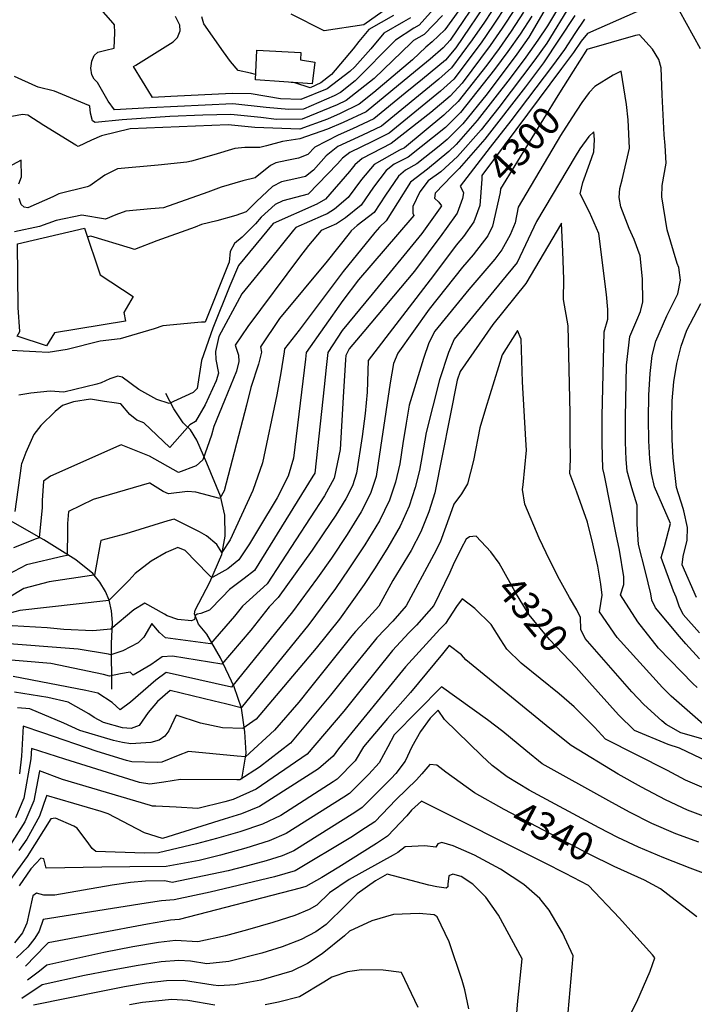
# Model space of a CAD drawing. Extents: x 495683 to 1058077, y 845215 to 1749417.
# Drawn here: x 506593 to 507077, y 850115 to 850821 of the extents above; entities that cross this region are included whole.
import ezdxf
from ezdxf.enums import TextEntityAlignment as Align

# ---------------------------------------------------------------- set-up
doc = ezdxf.new("R2010")
doc.units = 0
doc.header["$LTSCALE"] = 200
doc.header["$MEASUREMENT"] = 0
doc.linetypes.add('Hwashes', pattern=[1, 0.6, -0.05, 0.05, -0.05, 0.05, -0.05, 0.05, -0.05, 0.05])
for name, color, linetype in [('BUILDINGS', 1, 'CONTINUOUS'), ('DRAINS', 4, 'CONTINUOUS'), ('INDCONT', 1, 'CONTINUOUS'), ('INTCONT', 7, 'CONTINUOUS'), ('LAYER132', 1, 'CONTINUOUS')]:
    doc.layers.add(name, color=color, linetype=linetype)
doc.styles.add('CR', font='ROMANC')

msp = doc.modelspace()

# ---------------------------------------------------------------- linework, layer by layer
at = {"layer": 'BUILDINGS'}
for points in [[(506802.59, 850775.01, 4236.05), (506761.89, 850777.98, 4235.44), (506762.99, 850799.05, 4235.77), (506794.51, 850797.38, 4236.28), (506794.15, 850792.31, 4236.19), (506804.5, 850790.56, 4235.53), (506802.59, 850775.01, 4236.05)], [(506612.06, 850587.19, 4267.7), (506591.24, 850594.11, 4268.07), (506593.08, 850597.62, 4268.54), (506591.86, 850614.64, 4272.72), (506591.39, 850660.31, 4262.35), (506639.31, 850671.63, 4262.45), (506650.73, 850638.16, 4268.64), (506674.29, 850622.52, 4268.26), (506667.57, 850611.16, 4268.78), (506668.77, 850604.88, 4268.78), (506617.88, 850596.62, 4268.03), (506612.06, 850587.19, 4267.7)]]:
    msp.add_polyline3d(points, dxfattribs=at)
at = {"layer": 'DRAINS', "linetype": 'Hwashes'}
for points in [[(506752.15, 850276.69, 4315.89), (506755.29, 850295.42, 4311.3), (506754.26, 850310.63, 4308.62), (506751.88, 850327.53, 4304.07), (506746.72, 850342.9, 4299.76), (506736.91, 850363.72, 4294.84), (506727.11, 850380.74, 4289.87), (506721.03, 850387.93, 4288.13), (506718.33, 850395.27, 4287.99), (506718.82, 850397.77, 4287.85), (506729.26, 850417.87, 4284.71), (506737.76, 850437.69, 4280.11), (506740.16, 850450.93, 4278.66), (506740.06, 850465.93, 4277.72), (506736.9, 850479.54, 4275.71), (506727.15, 850503.09, 4272.7), (506719.82, 850519.59, 4270.08), (506715.32, 850527.07, 4268.72), (506710.07, 850532.17, 4267.31), (506703.33, 850542.23, 4264.69), (506697.67, 850553.14, 4262.48)], [(506659.1, 850341.17, 4298.26), (506658.67, 850373.93, 4289.91), (506659.36, 850388.94, 4287.15), (506658.8, 850397.27, 4285.69), (506657.08, 850404.98, 4283.96), (506654.42, 850411.28, 4282.36), (506650.41, 850417.93, 4281.1), (506645.27, 850424.15, 4279.69), (506633.14, 850433.92, 4277.02), (506610.33, 850448.32, 4272.56), (506587.92, 850460.88, 4267.88), (506574.71, 850467.2, 4265.34), (506552.36, 850481.52, 4262.2), (506543.67, 850485.15, 4258.78), (506531.53, 850488.44, 4255.45), (506528.5, 850488.55, 4255.4), (506523.65, 850491.75, 4255.17), (506512.35, 850494.79, 4256.9)]]:
    msp.add_polyline3d(points, dxfattribs=at)
at = {"layer": 'INDCONT'}
for points in [[(506942.12, 850831.87, 4260), (506932.41, 850817.07, 4260), (506923.75, 850804.47, 4260), (506904.04, 850778.42, 4260), (506894.48, 850769.79, 4260), (506857.79, 850739.59, 4260), (506845.73, 850733.82, 4260), (506829.65, 850725.77, 4260), (506824.43, 850721.74, 4260), (506820.85, 850717.68, 4260), (506799.71, 850695.99, 4260), (506781.67, 850691.29, 4260), (506776.07, 850688.61, 4260), (506766.06, 850679.4, 4260), (506762.03, 850674.66, 4260), (506752.45, 850665.04, 4260), (506746.89, 850660.66, 4260), (506743.8, 850654.78, 4260), (506743.13, 850647.26, 4260), (506742.46, 850645.47, 4260), (506725.91, 850604.32, 4260), (506723.32, 850604.15, 4260), (506695.52, 850601.62, 4260), (506689.28, 850599.36, 4260), (506664.9, 850592.27, 4260), (506650.56, 850590.55, 4260), (506626.88, 850584.7, 4260), (506613.38, 850582.58, 4260), (506604.48, 850582.96, 4260), (506582.14, 850584.17, 4260)], [(506977.64, 850827.36, 4280), (506971.24, 850816.64, 4280), (506964.37, 850806.3, 4280), (506955.69, 850794.2, 4280), (506944.45, 850779.07, 4280), (506920.9, 850748.69, 4280), (506905.73, 850731.56, 4280), (506900.46, 850726.58, 4280), (506885.32, 850713.77, 4280), (506873.11, 850704.52, 4280), (506863.64, 850689.77, 4280), (506855.57, 850676.78, 4280), (506850.96, 850672.35, 4280), (506847.56, 850668.54, 4280), (506824.8, 850640.57, 4280), (506793.26, 850598.55, 4280), (506782.83, 850585.15, 4280), (506782.61, 850583, 4280), (506780.14, 850567.94, 4280), (506777.21, 850552.1, 4280), (506767.02, 850503.53, 4280), (506760.1, 850483.54, 4280), (506743.84, 850448.36, 4280), (506737.77, 850439.24, 4280), (506734.34, 850444.99, 4280), (506726.79, 850451.12, 4280), (506721.82, 850454, 4280), (506703.63, 850463.16, 4280), (506699.24, 850461.98, 4280), (506669.1, 850452.67, 4280), (506651.12, 850447.9, 4280), (506650.75, 850445.34, 4280), (506646.49, 850423, 4280), (506644.54, 850422.59, 4280), (506613.96, 850418.09, 4280), (506595.97, 850413.3, 4280), (506584.42, 850406.53, 4280)], [(506895.9, 850823.93, 4240), (506882.84, 850810.49, 4240), (506875.15, 850806.12, 4240), (506873.56, 850804.42, 4240), (506846.98, 850778.86, 4240), (506826.86, 850763.1, 4240), (506820.5, 850760.09, 4240), (506795.51, 850749.73, 4240), (506776.92, 850749.55, 4240), (506765.77, 850750.92, 4240), (506744.38, 850753.04, 4240), (506724.15, 850752.63, 4240), (506700.58, 850751.6, 4240), (506666.35, 850749.15, 4240), (506647.06, 850747.29, 4240), (506645.14, 850748.5, 4240), (506643.69, 850753.92, 4240), (506643.16, 850759.06, 4240), (506642.49, 850759.41, 4240), (506617.89, 850769.8, 4240), (506606.3, 850772.74, 4240), (506604.63, 850773.37, 4240), (506589.21, 850780.28, 4240)], [(507080.26, 850381.7, 4300), (507068.4, 850394.79, 4300), (507065.55, 850400.74, 4300), (507063.49, 850407.15, 4300), (507061.68, 850411.41, 4300), (507052.74, 850435.71, 4300), (507055.18, 850443.51, 4300), (507059.34, 850460.03, 4300), (507047.86, 850486.32, 4300), (507045.71, 850495.73, 4300), (507044.51, 850506.3, 4300), (507043.95, 850519.19, 4300), (507043.75, 850534.95, 4300), (507043.99, 850551.85, 4300), (507044.83, 850567.56, 4300), (507046.41, 850580.33, 4300), (507048.87, 850590.74, 4300), (507056.77, 850608.86, 4300), (507064.71, 850624.44, 4300), (507066.68, 850634.45, 4300), (507065.41, 850643.31, 4300), (507064.19, 850646.32, 4300), (507057.13, 850670.37, 4300), (507053.18, 850694.15, 4300), (507053.38, 850702.18, 4300), (507056.33, 850718.08, 4300), (507055.66, 850730.92, 4300), (507054.9, 850738.43, 4300), (507053.49, 850767.15, 4300), (507052.67, 850786.51, 4300), (507051.16, 850792.56, 4300), (507046.42, 850799.78, 4300), (507037.3, 850810.22, 4300), (507034.45, 850809.57, 4300), (506999.45, 850799.58, 4300), (506998.7, 850798.5, 4300), (506989.62, 850784.18, 4300), (506978.7, 850766.7, 4300), (506937.7, 850699.81, 4300), (506937.28, 850697.1, 4300), (506931.79, 850673.01, 4300), (506928.5, 850666.15, 4300), (506918, 850652.45, 4300), (506910.39, 850643.54, 4300), (506886.52, 850613.59, 4300), (506863.93, 850582.05, 4300), (506860.82, 850574.7, 4300), (506858.44, 850560.73, 4300), (506848.43, 850493.55, 4300), (506844.42, 850481.45, 4300), (506837.74, 850468.3, 4300), (506827.67, 850452.1, 4300), (506816.33, 850435.18, 4300), (506806.53, 850420.95, 4300), (506788.56, 850396.77, 4300), (506744.86, 850342.6, 4300), (506697.9, 850353.3, 4300), (506690.48, 850347.65, 4300), (506672.29, 850331.83, 4300), (506665.04, 850326.37, 4300), (506659.29, 850331.71, 4300), (506649, 850338.48, 4300), (506640.37, 850340.36, 4300), (506588.18, 850350.25, 4300)], [(507086.43, 850289.11, 4320), (507065.93, 850298.98, 4320), (507057.65, 850301.7, 4320), (507033.53, 850311.62, 4320), (507022.06, 850322.8, 4320), (507001.46, 850345.91, 4320), (506991.74, 850356.81, 4320), (506972.71, 850376.93, 4320), (506958.03, 850394.54, 4320), (506949.04, 850409.22, 4320), (506936.67, 850431.49, 4320), (506930.64, 850439.6, 4320), (506920.07, 850450.97, 4320), (506915.43, 850450.35, 4320), (506912.93, 850448.74, 4320), (506909.3, 850441.96, 4320), (506903.71, 850430.24, 4320), (506901.22, 850424.96, 4320), (506889.8, 850401.27, 4320), (506877.35, 850387.03, 4320), (506871.76, 850381.7, 4320), (506860.28, 850368.84, 4320), (506837.62, 850340.97, 4320), (506825.35, 850325.59, 4320), (506798.92, 850294.77, 4320), (506762.45, 850269.67, 4320), (506745.86, 850262.28, 4320), (506740.07, 850260.56, 4320), (506720.68, 850255.79, 4320), (506705.17, 850256.78, 4320), (506690.42, 850257.52, 4320), (506688.22, 850257.42, 4320), (506686.75, 850257.82, 4320), (506623.52, 850276.47, 4320), (506607.06, 850282.7, 4320), (506606.87, 850281.27, 4320), (506603.11, 850261.15, 4320), (506596.67, 850246.08, 4320), (506586.26, 850229.89, 4320)], [(507078.21, 850178, 4340), (507071.14, 850183.66, 4340), (507052.28, 850198.13, 4340), (507040.85, 850204.45, 4340), (507019.17, 850214.08, 4340), (507001.25, 850222.95, 4340), (506940.32, 850254.99, 4340), (506918.97, 850267.03, 4340), (506898.28, 850281.69, 4340), (506892.02, 850286.69, 4340), (506886.99, 850287.26, 4340), (506881.3, 850280.49, 4340), (506877.3, 850276.18, 4340), (506862.78, 850262.24, 4340), (506847.47, 850246.19, 4340), (506840.89, 850241.79, 4340), (506830.25, 850235.02, 4340), (506790.44, 850210.98, 4340), (506775.68, 850206.81, 4340), (506729.58, 850195.74, 4340), (506703.75, 850190.35, 4340), (506694.7, 850189.63, 4340), (506683.53, 850187.89, 4340), (506609.84, 850176.1, 4340), (506606.91, 850167.81, 4340), (506603.86, 850162.75, 4340), (506598.7, 850156.44, 4340), (506590.75, 850148.76, 4340)], [(506878.61, 850113.05, 4360), (506866.52, 850138.32, 4360), (506853.44, 850139.77, 4360), (506837.94, 850140.15, 4360), (506827.93, 850138.63, 4360), (506816.69, 850134.81, 4360), (506810.99, 850131.34, 4360), (506793.46, 850120.83, 4360), (506778.41, 850116.84, 4360), (506768.84, 850115.13, 4360)], [(506732.91, 850114.78, 4360), (506713.44, 850118.05, 4360), (506702.11, 850118.79, 4360), (506680.89, 850116.77, 4360), (506671.54, 850114.95, 4360)]]:
    msp.add_polyline3d(points, dxfattribs=at)
at = {"layer": 'INTCONT'}
for points in [[(506989.54, 850862.61, 4276), (506958, 850808.5, 4276), (506949.3, 850796.26, 4276), (506928, 850767.83, 4276), (506910.59, 850746.45, 4276), (506899.27, 850735.22, 4276), (506893.71, 850730.4, 4276), (506877.53, 850717.74, 4276), (506869.42, 850713.25, 4276), (506864.42, 850708.77, 4276), (506855.08, 850695.35, 4276), (506846.93, 850682.81, 4276), (506834.86, 850673.4, 4276), (506830.58, 850669.68, 4276), (506829.18, 850667.76, 4276), (506813.26, 850647.88, 4276), (506779.11, 850606.99, 4276), (506765.65, 850586.65, 4276), (506766.34, 850582.72, 4276), (506764.13, 850574.24, 4276), (506758.56, 850557.44, 4276), (506755.45, 850544.67, 4276), (506739.45, 850483.39, 4276), (506736.43, 850477.87, 4276), (506719.1, 850482.34, 4276), (506713.18, 850482.89, 4276), (506699.71, 850481.26, 4276), (506695.89, 850482.78, 4276), (506686.33, 850488.94, 4276), (506685.85, 850488.82, 4276), (506645.71, 850477.09, 4276), (506627.89, 850468.68, 4276), (506627.2, 850459.93, 4276), (506627.12, 850454.92, 4276), (506626.89, 850437.15, 4276), (506624.46, 850436.6, 4276), (506597.79, 850430.31, 4276), (506584.33, 850423.18, 4276)], [(506930.16, 850837.36, 4252), (506905.68, 850800.87, 4252), (506898.14, 850792.11, 4252), (506881.64, 850778.43, 4252), (506869.34, 850768.24, 4252), (506846.78, 850749.92, 4252), (506831.61, 850742.71, 4252), (506821.17, 850738.23, 4252), (506804.45, 850729.61, 4252), (506799.38, 850724.44, 4252), (506792.9, 850721.65, 4252), (506784.5, 850720.13, 4252), (506776.43, 850718.43, 4252), (506772.64, 850716.53, 4252), (506761.66, 850707.62, 4252), (506752.81, 850705.46, 4252), (506737.36, 850701.02, 4252), (506727.91, 850697.37, 4252), (506695.92, 850686.12, 4252), (506687.06, 850685.37, 4252), (506669.01, 850683.76, 4252), (506661.82, 850681.19, 4252), (506654.55, 850678.16, 4252), (506637.61, 850680.99, 4252), (506619.18, 850676.99, 4252), (506607.11, 850672.91, 4252), (506589.14, 850668.93, 4252)], [(506925.15, 850841.54, 4248), (506901.56, 850806.43, 4248), (506896.45, 850800.87, 4248), (506887.1, 850792.68, 4248), (506876.67, 850784.02, 4248), (506841.28, 850755.07, 4248), (506824.82, 850747.26, 4248), (506813.57, 850742.57, 4248), (506793.86, 850735.53, 4248), (506781.32, 850733.64, 4248), (506769.85, 850730.7, 4248), (506765.09, 850729.36, 4248), (506754.26, 850729.43, 4248), (506747.13, 850728.72, 4248), (506732.04, 850724.25, 4248), (506716.2, 850719.5, 4248), (506712.66, 850718.92, 4248), (506692.24, 850716.77, 4248), (506663.11, 850714.24, 4248), (506654, 850709.7, 4248), (506643.3, 850701.95, 4248), (506641.33, 850701.34, 4248), (506620.91, 850696.21, 4248), (506616.59, 850693.96, 4248), (506598.69, 850686.24, 4248), (506596.14, 850686.57, 4248), (506593.99, 850688.63, 4248), (506592.61, 850692.97, 4248)], [(506897.64, 850837.76, 4236), (506879.35, 850817.09, 4236), (506875.49, 850814.98, 4236), (506862.23, 850806.31, 4236), (506833.3, 850777.07, 4236), (506822.91, 850768.82, 4236), (506818.34, 850766.5, 4236), (506796.41, 850756.89, 4236), (506785.85, 850756.69, 4236), (506769.61, 850758.16, 4236), (506745.74, 850760.65, 4236), (506686.29, 850757.93, 4236), (506660.99, 850756.31, 4236), (506656.47, 850762.7, 4236), (506648.77, 850776.04, 4236), (506646.4, 850778.33, 4236), (506644.62, 850781.59, 4236), (506644.03, 850786.2, 4236), (506644.65, 850791.23, 4236), (506646.35, 850795.41, 4236), (506648.93, 850797.81, 4236), (506654.81, 850799.12, 4236), (506660.77, 850800.51, 4236), (506661.05, 850811.68, 4236), (506660.83, 850817.24, 4236), (506659.88, 850818.45, 4236), (506642.62, 850838.61, 4236)], [(506912.75, 850834.57, 4244), (506897.76, 850813.83, 4244), (506888.49, 850805.18, 4244), (506884, 850801.37, 4244), (506874.54, 850792.22, 4244), (506846.75, 850768.83, 4244), (506836.33, 850760.42, 4244), (506822.66, 850753.68, 4244), (506813.51, 850749.8, 4244), (506793.82, 850742.63, 4244), (506761.53, 850743.69, 4244), (506742.33, 850745.54, 4244), (506672.03, 850742.71, 4244), (506651.59, 850737.74, 4244), (506644.42, 850734.75, 4244), (506634.91, 850730.05, 4244), (506633.21, 850730.97, 4244), (506610.35, 850745.21, 4244), (506598.84, 850752.51, 4244), (506595.03, 850752.96, 4244), (506583.54, 850750.85, 4244)], [(506987.67, 850831.9, 4284), (506970.73, 850804.1, 4284), (506962.08, 850792.15, 4284), (506936.33, 850758.07, 4284), (506923.62, 850742, 4284), (506906.81, 850722.91, 4284), (506894.83, 850711.87, 4284), (506885.85, 850705.56, 4284), (506879.72, 850697.57, 4284), (506874.66, 850687.16, 4284), (506874.63, 850682.43, 4284), (506875.46, 850680.57, 4284), (506874.08, 850678.91, 4284), (506835.81, 850634.49, 4284), (506824.63, 850619.7, 4284), (506798.37, 850582.44, 4284), (506797.89, 850577.83, 4284), (506789.15, 850506.78, 4284), (506785.29, 850493.93, 4284), (506777.47, 850478.37, 4284), (506764.19, 850456.09, 4284), (506757.75, 850445.46, 4284), (506750.07, 850433.84, 4284), (506742.25, 850427.58, 4284), (506731.39, 850421.52, 4284), (506729.94, 850421.78, 4284), (506728.04, 850423.59, 4284), (506711.54, 850440.62, 4284), (506706.4, 850442.73, 4284), (506698.03, 850439.22, 4284), (506687.1, 850432.99, 4284), (506675.66, 850424.05, 4284), (506671.32, 850419.28, 4284), (506656.83, 850404.77, 4284), (506654.65, 850404.54, 4284), (506593, 850397.66, 4284), (506585.93, 850395.82, 4284)], [(506936.14, 850834.61, 4256), (506926, 850819.19, 4256), (506917.37, 850806.52, 4256), (506902.41, 850786.42, 4256), (506893.29, 850778.43, 4256), (506852.29, 850744.75, 4256), (506838.67, 850738.27, 4256), (506820.96, 850730.02, 4256), (506812.56, 850723.55, 4256), (506803.55, 850713.2, 4256), (506797.73, 850708.63, 4256), (506791.56, 850707.21, 4256), (506780.65, 850704.76, 4256), (506774.27, 850701.52, 4256), (506762.59, 850690.66, 4256), (506755.24, 850683.28, 4256), (506747.9, 850680.66, 4256), (506734.18, 850676.85, 4256), (506723.29, 850674.14, 4256), (506718.76, 850672.24, 4256), (506691.24, 850662.42, 4256), (506675.3, 850656.22, 4256), (506672.26, 850657.17, 4256), (506643.98, 850665.82, 4256), (506641.92, 850665.31, 4256), (506641.5, 850665.22, 4256)], [(506861.54, 850832.77, 4224), (506839.74, 850817.32, 4224), (506811.28, 850812.91, 4224), (506787.43, 850825.04, 4224)], [(507040.15, 850828.73, 4296), (507022.19, 850820.78, 4296), (506999.84, 850811.14, 4296), (506995.42, 850805.6, 4296), (506989.83, 850797.49, 4296), (506981.24, 850785.99, 4296), (506924.31, 850709.32, 4296), (506924.25, 850706.8, 4296), (506922.79, 850687.96, 4296), (506918.37, 850676.25, 4296), (506911.08, 850665.6, 4296), (506905.91, 850659.32, 4296), (506889.49, 850637.77, 4296), (506842.67, 850576.81, 4296), (506841.97, 850554.01, 4296), (506840.5, 850538.87, 4296), (506838.52, 850522.2, 4296), (506834.31, 850495.95, 4296), (506831.42, 850486.94, 4296), (506826.69, 850477.58, 4296), (506819.5, 850466, 4296), (506810.97, 850453.2, 4296), (506802.66, 850440.88, 4296), (506778.14, 850406.85, 4296), (506771.87, 850400.33, 4296), (506758.57, 850383.45, 4296), (506737.78, 850359.2, 4296), (506702.46, 850364.93, 4296), (506694.99, 850364.5, 4296), (506687, 850358.58, 4296), (506674.35, 850351.31, 4296), (506672.15, 850353.48, 4296), (506665.18, 850352.2, 4296), (506657.3, 850350.56, 4296), (506652.98, 850351.66, 4296), (506615.35, 850359.71, 4296), (506578.13, 850362.75, 4296)], [(506990.79, 850824, 4288), (506968.47, 850790.1, 4288), (506955.53, 850772.85, 4288), (506926.35, 850735.31, 4288), (506907.89, 850714.26, 4288), (506902.85, 850709.3, 4288), (506890.77, 850696.75, 4288), (506890.36, 850693.14, 4288), (506893.34, 850690.29, 4288), (506895.19, 850687.72, 4288), (506894.23, 850686.07, 4288), (506881.29, 850667.76, 4288), (506845.54, 850624.27, 4288), (506824.01, 850598.37, 4288), (506813.76, 850582.59, 4288), (506812.52, 850571.69, 4288), (506811.18, 850557.86, 4288), (506804.59, 850496.14, 4288), (506803.15, 850493.81, 4288), (506761.2, 850426.3, 4288), (506753.88, 850420.59, 4288), (506743.28, 850412.65, 4288), (506738.04, 850407.29, 4288), (506728.97, 850397.94, 4288), (506722.74, 850395.56, 4288), (506720.05, 850394.92, 4288), (506719.06, 850393.98, 4288), (506718.72, 850393.78, 4288), (506718.24, 850391.16, 4288), (506716.01, 850390.32, 4288), (506706.37, 850391.27, 4288), (506698.58, 850393.71, 4288), (506696.79, 850394.97, 4288), (506682.6, 850402.95, 4288), (506674.65, 850398.15, 4288), (506658.25, 850384.23, 4288), (506645.26, 850383.14, 4288), (506624.59, 850384, 4288), (506612.6, 850385.13, 4288), (506587.67, 850386.57, 4288)], [(506959.99, 850823.5, 4272), (506951.63, 850810.7, 4272), (506942.92, 850798.31, 4272), (506933.38, 850785.3, 4272), (506908.95, 850754.45, 4272), (506898.07, 850743.86, 4272), (506871.41, 850722.58, 4272), (506861.38, 850717.41, 4272), (506855.73, 850713.02, 4272), (506846.52, 850700.94, 4272), (506837.64, 850688.18, 4272), (506826.43, 850679.01, 4272), (506819.97, 850674.63, 4272), (506809.01, 850669.85, 4272), (506799.99, 850659.12, 4272), (506793.47, 850650.71, 4272), (506756.38, 850601.12, 4272), (506747.41, 850587.77, 4272), (506749.81, 850580.61, 4272), (506749.97, 850576.12, 4272), (506748.45, 850569.15, 4272), (506739.78, 850548.13, 4272), (506732.2, 850529.39, 4272), (506730.39, 850523.19, 4272), (506724.17, 850505.58, 4272), (506719.41, 850501.23, 4272), (506706.75, 850496.56, 4272), (506685.94, 850508.12, 4272), (506665.61, 850516.25, 4272), (506664.03, 850515.59, 4272), (506615.14, 850494, 4272), (506610.05, 850490.28, 4272), (506609.18, 850476.53, 4272), (506608.98, 850471.33, 4272), (506606.82, 850449.74, 4272), (506604.87, 850449.04, 4272), (506588.61, 850442.48, 4272)], [(506954.08, 850826.38, 4268), (506945.23, 850812.84, 4268), (506936.53, 850800.36, 4268), (506927.84, 850788.42, 4268), (506907.32, 850762.44, 4268), (506896.87, 850752.51, 4268), (506868.8, 850729.26, 4268), (506865.28, 850727.41, 4268), (506847.04, 850717.27, 4268), (506837.96, 850706.52, 4268), (506828.35, 850693.56, 4268), (506818.66, 850685.18, 4268), (506813.39, 850681.86, 4268), (506810.45, 850680.7, 4268), (506790.94, 850672.12, 4268), (506789.21, 850670.21, 4268), (506772.42, 850649.28, 4268), (506752.1, 850624.52, 4268), (506735.79, 850594, 4268), (506733.19, 850583.22, 4268), (506733.6, 850577.6, 4268), (506735.48, 850567.62, 4268), (506733.88, 850562.2, 4268), (506725.99, 850544.97, 4268), (506718.99, 850533.16, 4268), (506714.79, 850530.66, 4268), (506700.59, 850514.38, 4268), (506681.98, 850532.03, 4268), (506676.89, 850534.11, 4268), (506671.78, 850538.09, 4268), (506665.37, 850545.66, 4268), (506660.58, 850546.32, 4268), (506653.67, 850547.32, 4268), (506643.65, 850548.96, 4268), (506631.52, 850547.14, 4268), (506623.66, 850544.5, 4268), (506618.33, 850540.26, 4268), (506608.01, 850530.19, 4268), (506602.98, 850523.68, 4268), (506597.45, 850510.91, 4268), (506594.46, 850503.28, 4268), (506594.24, 850503.09, 4268), (506593.94, 850501.32, 4268), (506589.51, 850468.51, 4268)], [(506948.1, 850829.12, 4264), (506938.82, 850814.95, 4264), (506930.14, 850802.42, 4264), (506909.99, 850775.46, 4264), (506901.39, 850766.16, 4264), (506887.68, 850754.41, 4264), (506859.15, 850732.25, 4264), (506838.34, 850721.52, 4264), (506833.2, 850716.9, 4264), (506829.41, 850712.1, 4264), (506812.05, 850692.27, 4264), (506805.99, 850688.7, 4264), (506774.6, 850674.95, 4264), (506749.73, 850644.88, 4264), (506743.47, 850630.32, 4264), (506731.28, 850600.04, 4264), (506723.16, 850576.75, 4264), (506720.08, 850556.64, 4264), (506717.38, 850553.86, 4264), (506700.1, 850545.92, 4264), (506691.37, 850548.71, 4264), (506678.23, 850556, 4264), (506666.41, 850564.86, 4264), (506663.19, 850565.6, 4264), (506657.46, 850563.6, 4264), (506651.44, 850560.7, 4264), (506648.31, 850559.76, 4264), (506624.58, 850553.97, 4264), (506614.88, 850554.76, 4264), (506600.94, 850553.37, 4264), (506592.28, 850551.99, 4264)], [(506873.16, 850822.22, 4232), (506868.14, 850819.47, 4232), (506853.85, 850811.36, 4232), (506844.58, 850800.03, 4232), (506833.1, 850787.1, 4232), (506829.64, 850783.94, 4232), (506813.33, 850771.51, 4232), (506794.53, 850763.85, 4232), (506779.91, 850764.35, 4232), (506758.96, 850767.79, 4232), (506745.22, 850768.11, 4232), (506701.4, 850765.86, 4232), (506688.17, 850765.22, 4232), (506687.54, 850766.34, 4232), (506674.62, 850787.43, 4232), (506676.25, 850788.32, 4232), (506702.91, 850805.1, 4232), (506706.03, 850808.22, 4232), (506708, 850812.97, 4232), (506707.69, 850817.01, 4232), (506704.74, 850823.24, 4232)], [(506860.79, 850823.97, 4228), (506843.2, 850813.98, 4228), (506836, 850805.49, 4228), (506831.87, 850800.1, 4228), (506816.53, 850781.83, 4228), (506808.86, 850775.8, 4228), (506801.26, 850772.13, 4228), (506790.05, 850775.67, 4228), (506787.59, 850776.11, 4228)], [(507080.85, 850800.02, 4296), (507065.96, 850827.27, 4296)], [(506997.78, 850821.44, 4292), (506990.98, 850811.04, 4292), (506983.47, 850799.69, 4292), (506974.85, 850788.04, 4292), (506944.95, 850748.6, 4292), (506930.08, 850729.59, 4292), (506908.77, 850701.6, 4292), (506910.27, 850698.58, 4292), (506911.09, 850696.86, 4292), (506910.25, 850692.78, 4292), (506906.48, 850682.47, 4292), (506898.54, 850671.28, 4292), (506895.64, 850667.09, 4292), (506875.89, 850640.89, 4292), (506839.67, 850597.59, 4292), (506829.13, 850585.11, 4292), (506826.7, 850580.35, 4292), (506826.42, 850577.54, 4292), (506824.92, 850550.41, 4292), (506822.57, 850513.08, 4292), (506818.42, 850492.35, 4292), (506811.32, 850479.91, 4292), (506770.22, 850416.68, 4292), (506752.69, 850400.71, 4292), (506747.01, 850393.51, 4292), (506729.78, 850373.7, 4292), (506697.46, 850378.15, 4292), (506693.18, 850381.96, 4292), (506687.77, 850388.23, 4292), (506681.92, 850378.54, 4292), (506677.88, 850374.56, 4292), (506666.91, 850368.72, 4292), (506658.3, 850365.95, 4292), (506656.72, 850366.3, 4292), (506634.98, 850369.94, 4292), (506575.8, 850374.45, 4292)], [(506762.09, 850781.78, 4228), (506758.33, 850782.63, 4228), (506749.56, 850784.55, 4228), (506744.17, 850791.14, 4228), (506738.92, 850798.04, 4228), (506725.01, 850817.99, 4228), (506723.53, 850823.06, 4228)], [(507080.1, 850362.89, 4304), (507070.34, 850373.84, 4304), (507065.82, 850379.01, 4304), (507048.57, 850399.49, 4304), (507046.09, 850405.07, 4304), (507045.4, 850409.46, 4304), (507041.52, 850425.24, 4304), (507036.5, 850444.82, 4304), (507035.61, 850459.47, 4304), (507035.49, 850473.01, 4304), (507031.78, 850485.44, 4304), (507028.3, 850497.54, 4304), (507027.55, 850505.77, 4304), (507027.21, 850518.21, 4304), (507027.11, 850535.95, 4304), (507027.83, 850573.52, 4304), (507030.37, 850594.01, 4304), (507035.26, 850605.64, 4304), (507037.9, 850611.78, 4304), (507039.67, 850618.86, 4304), (507039.44, 850635.4, 4304), (507037.63, 850651.8, 4304), (507033.3, 850663.45, 4304), (507029.73, 850671.42, 4304), (507023.88, 850686.88, 4304), (507022.71, 850693.58, 4304), (507023.01, 850699.93, 4304), (507024.78, 850706.24, 4304), (507030.12, 850728.92, 4304), (507029.09, 850749.13, 4304), (507027.91, 850760.32, 4304), (507024.1, 850784.14, 4304), (507018.3, 850781.35, 4304), (507005.14, 850773.13, 4304), (507001.16, 850768.87, 4304), (506995.93, 850761.71, 4304), (506988.73, 850750.77, 4304), (506980.59, 850737.91, 4304), (506950.3, 850686.69, 4304), (506948.2, 850675.45, 4304), (506944.42, 850666.83, 4304), (506938.63, 850656.06, 4304), (506933.56, 850649.48, 4304), (506924.93, 850639.29, 4304), (506914.87, 850627.76, 4304), (506890.6, 850597.91, 4304), (506886.24, 850589.32, 4304), (506882.4, 850578.11, 4304), (506872.06, 850544.68, 4304), (506869.88, 850531.85, 4304), (506867.69, 850517.3, 4304), (506865.32, 850502.83, 4304), (506862.43, 850489.66, 4304), (506857.99, 850476.61, 4304), (506850.81, 850461.91, 4304), (506840.39, 850444.66, 4304), (506828.94, 850427.37, 4304), (506819.4, 850413.41, 4304), (506800.2, 850387.6, 4304), (506751.69, 850327.95, 4304), (506740.48, 850330.67, 4304), (506732.24, 850332.76, 4304), (506700.88, 850340.27, 4304), (506691.81, 850332.44, 4304), (506685.07, 850324.64, 4304), (506678.55, 850315.29, 4304), (506672.76, 850313.17, 4304), (506666.54, 850313.47, 4304), (506653.12, 850317.33, 4304), (506646.36, 850320.95, 4304), (506642.4, 850323.66, 4304), (506627.59, 850332.01, 4304), (506613.08, 850335.24, 4304), (506589.15, 850339.19, 4304)], [(507078.63, 850342.51, 4308), (507075.54, 850345.37, 4308), (507050.74, 850370.73, 4308), (507035.97, 850389.57, 4308), (507023.51, 850408.84, 4308), (507025.95, 850416.21, 4308), (507025.95, 850421.81, 4308), (507022.87, 850440.93, 4308), (507020.48, 850452, 4308), (507012.19, 850494.42, 4308), (507010.85, 850499.44, 4308), (507010.47, 850517.24, 4308), (507010.47, 850536.96, 4308), (507011.86, 850597.28, 4308), (507014.55, 850606.35, 4308), (507014.63, 850613.28, 4308), (507013.67, 850623.98, 4308), (507008.06, 850667.71, 4308), (507001.38, 850683.14, 4308), (506994.8, 850696.32, 4308), (506996.63, 850704.42, 4308), (507001.53, 850718.23, 4308), (507004.43, 850726.38, 4308), (507004.99, 850735.15, 4308), (507004.4, 850740.68, 4308), (507000.88, 850737.3, 4308), (506994.44, 850728.35, 4308), (506991.06, 850722.91, 4308), (506963.33, 850676.28, 4308), (506949.6, 850646.9, 4308), (506938.19, 850633.27, 4308), (506904.44, 850592.03, 4308), (506900.21, 850582.51, 4308), (506893.91, 850563.02, 4308), (506884.26, 850525.17, 4308), (506881.5, 850508.67, 4308), (506879.46, 850497.95, 4308), (506876.49, 850485.85, 4308), (506872.07, 850472.49, 4308), (506865.6, 850457.97, 4308), (506856.92, 850442.67, 4308), (506847.65, 850428.17, 4308), (506839.85, 850416.3, 4308), (506822.12, 850391.39, 4308), (506805.34, 850370.65, 4308), (506762.34, 850319.65, 4308), (506752.87, 850312.99, 4308), (506738.38, 850313.44, 4308), (506722.57, 850316.99, 4308), (506705.01, 850322.5, 4308), (506699.75, 850311.31, 4308), (506697.05, 850307.64, 4308), (506692.9, 850304.71, 4308), (506687.06, 850302.99, 4308), (506672.54, 850301.98, 4308), (506666.6, 850303.03, 4308), (506660.29, 850304.52, 4308), (506636.13, 850311.72, 4308), (506624.63, 850316.97, 4308), (506600.27, 850327.16, 4308), (506591.35, 850327.91, 4308)], [(506592.23, 850703.42, 4248), (506594.15, 850708.5, 4248), (506593.9, 850720.35, 4248), (506578.79, 850712.22, 4248)], [(507082.76, 850316.2, 4312), (507059.8, 850336.15, 4312), (507053.76, 850342.35, 4312), (507021.17, 850378.32, 4312), (507008.62, 850396.76, 4312), (507010.37, 850408.57, 4312), (507009.53, 850416.41, 4312), (507007.25, 850429.49, 4312), (507003.86, 850445.43, 4312), (506999.89, 850460.93, 4312), (506992.18, 850482.39, 4312), (506987.21, 850495.72, 4312), (506987.85, 850505.9, 4312), (506987.43, 850521.7, 4312), (506987.4, 850538.98, 4312), (506986.2, 850601.68, 4312), (506982.77, 850620.39, 4312), (506982.96, 850635.06, 4312), (506982.3, 850654.94, 4312), (506981.28, 850675.14, 4312), (506955.66, 850631.88, 4312), (506932.17, 850602.59, 4312), (506908.69, 850569.01, 4312), (506906.51, 850562.69, 4312), (506890.56, 850482.05, 4312), (506886.15, 850468.38, 4312), (506880.38, 850454.02, 4312), (506873.45, 850440.68, 4312), (506860.31, 850419.19, 4312), (506850.27, 850400.71, 4312), (506843.3, 850392.74, 4312), (506833.71, 850382.53, 4312), (506831.14, 850379.44, 4312), (506801.42, 850342.36, 4312), (506793.04, 850331.95, 4312), (506775.5, 850311.98, 4312), (506754.82, 850292.74, 4312), (506748.83, 850293.29, 4312), (506713.84, 850296.61, 4312), (506706.49, 850293.8, 4312), (506694.93, 850288.9, 4312), (506691.8, 850288.62, 4312), (506673.27, 850289.12, 4312), (506669.58, 850290.06, 4312), (506648.55, 850296.51, 4312), (506609.48, 850310.02, 4312), (506595.48, 850314.74, 4312), (506594.27, 850293.17, 4312), (506592.93, 850280.64, 4312)], [(507077.98, 850407, 4296), (507067.76, 850430.39, 4296), (507068.53, 850436.23, 4296), (507071.41, 850448.02, 4296), (507071.67, 850456.99, 4296), (507069.08, 850468.96, 4296), (507068.55, 850470.74, 4296), (507063.69, 850485.84, 4296), (507061.4, 850507, 4296), (507060.69, 850520.16, 4296), (507060.39, 850533.95, 4296), (507060.69, 850547.89, 4296), (507061.82, 850561.59, 4296), (507063.95, 850574.7, 4296), (507067.11, 850587.04, 4296), (507071.25, 850598.51, 4296), (507081.14, 850617.74, 4296)], [(507084.49, 850304.9, 4316), (507066.86, 850309.9, 4316), (507056.44, 850315.82, 4316), (507053.27, 850318.47, 4316), (507040.33, 850330.16, 4316), (507031.79, 850339.44, 4316), (506998.38, 850377.5, 4316), (506995.26, 850383.91, 4316), (506995.03, 850392.64, 4316), (506992.31, 850398.04, 4316), (506987.02, 850406.88, 4316), (506979.79, 850419.84, 4316), (506972.89, 850433.5, 4316), (506965.22, 850449.43, 4316), (506955.02, 850473.92, 4316), (506953.37, 850484.39, 4316), (506953.71, 850487.73, 4316), (506956.3, 850512.62, 4316), (506955.69, 850519.86, 4316), (506953.31, 850561.38, 4316), (506952.34, 850592.02, 4316), (506949.81, 850598.35, 4316), (506948.96, 850597.17, 4316), (506938.86, 850580.93, 4316), (506936.15, 850572.14, 4316), (506926.74, 850542.21, 4316), (506922.65, 850528.44, 4316), (506918.27, 850505.14, 4316), (506914, 850488.32, 4316), (506909.52, 850481.18, 4316), (506904.08, 850473.84, 4316), (506901.43, 850466.34, 4316), (506894.22, 850446.69, 4316), (506889.71, 850437.69, 4316), (506870.03, 850400.99, 4316), (506860.32, 850389.89, 4316), (506849.05, 850378.12, 4316), (506846.97, 850375.66, 4316), (506827.15, 850351.2, 4316), (506815.82, 850336.98, 4316), (506786.94, 850302.61, 4316), (506764.75, 850285.3, 4316), (506750.76, 850276.16, 4316), (506748.49, 850276.23, 4316), (506708.3, 850276.52, 4316), (506696.27, 850274.59, 4316), (506686.29, 850273.28, 4316), (506678.86, 850274.38, 4316), (506625.24, 850291.12, 4316), (506601.42, 850298.66, 4316), (506600.88, 850291.3, 4316), (506595.86, 850263.02, 4316), (506589.89, 850249.06, 4316)], [(507090.21, 850267.36, 4324), (507070.15, 850276.06, 4324), (507057.35, 850282.88, 4324), (507012.95, 850305.46, 4324), (507004.9, 850313.95, 4324), (506990.29, 850328.51, 4324), (506979.69, 850337.83, 4324), (506952.46, 850359.83, 4324), (506942.06, 850370.02, 4324), (506937.93, 850376.69, 4324), (506930.95, 850387.47, 4324), (506919.17, 850399.03, 4324), (506910.1, 850405.93, 4324), (506906.16, 850400.49, 4324), (506898.05, 850388.24, 4324), (506894.17, 850384.22, 4324), (506869.57, 850357.3, 4324), (506821.37, 850298.4, 4324), (506817.65, 850293.24, 4324), (506807.1, 850284.18, 4324), (506764.72, 850257.11, 4324), (506751.94, 850251.97, 4324), (506739.44, 850248.04, 4324), (506695.21, 850234.17, 4324), (506682.42, 850238.19, 4324), (506656.39, 850252.03, 4324), (506651.27, 850253.61, 4324), (506612.26, 850265.11, 4324), (506611.93, 850264.11, 4324), (506607.13, 850250.33, 4324), (506597.96, 850233.84, 4324), (506592.27, 850225.67, 4324)], [(507084.94, 850249.51, 4328), (507071.5, 850254.55, 4328), (507055.85, 850261.84, 4328), (507038.63, 850270.93, 4328), (507021.96, 850280.27, 4328), (506988.17, 850300.76, 4328), (506972.84, 850312.96, 4328), (506912.82, 850362.26, 4328), (506909.71, 850365.8, 4328), (506900.69, 850372.48, 4328), (506896.1, 850366.49, 4328), (506873.13, 850338.86, 4328), (506856.61, 850320.34, 4328), (506839.42, 850299.97, 4328), (506833.32, 850289.79, 4328), (506820.46, 850276.81, 4328), (506817.62, 850274.92, 4328), (506780.07, 850250.64, 4328), (506766.99, 850244.55, 4328), (506750.79, 850238.96, 4328), (506733.94, 850234.15, 4328), (506719.63, 850230.35, 4328), (506692.53, 850223.93, 4328), (506682.38, 850223.72, 4328), (506647.56, 850225.01, 4328), (506644.84, 850227.1, 4328), (506642.53, 850230.42, 4328), (506634.08, 850241.69, 4328), (506631.71, 850242.96, 4328), (506618.57, 850248.73, 4328), (506615.24, 850248.22, 4328), (506598.26, 850221.38, 4328), (506584.53, 850202.11, 4328)], [(507079.85, 850231.57, 4332), (507063.19, 850237.49, 4332), (507046.15, 850244.95, 4332), (507030.1, 850253, 4332), (507015.15, 850261.12, 4332), (506967.45, 850287.81, 4332), (506955.72, 850297.32, 4332), (506939.33, 850311, 4332), (506928.35, 850319.39, 4332), (506895.27, 850342.88, 4332), (506861.47, 850308.51, 4332), (506856.77, 850299.96, 4332), (506850.64, 850288.46, 4332), (506843.1, 850280.45, 4332), (506834.88, 850271.96, 4332), (506829.46, 850266.6, 4332), (506825.38, 850263.87, 4332), (506784.07, 850237.83, 4332), (506771.65, 850232.58, 4332), (506754.99, 850227.28, 4332), (506736.99, 850222.4, 4332), (506721.56, 850218.53, 4332), (506698.05, 850214.21, 4332), (506671.86, 850214.03, 4332), (506651.88, 850213.69, 4332), (506611.92, 850212.89, 4332), (506610.14, 850219.77, 4332), (506608.17, 850220.06, 4332), (506600.87, 850212.5, 4332), (506592.53, 850200.31, 4332)], [(507088.73, 850207.35, 4336), (507073.47, 850212.98, 4336), (507054.71, 850220.35, 4336), (507036.46, 850228.06, 4336), (507021.57, 850235.07, 4336), (507008.34, 850241.98, 4336), (506958.19, 850268.98, 4336), (506942.44, 850278.45, 4336), (506931.55, 850286.53, 4336), (506924.23, 850293.4, 4336), (506897.46, 850319.4, 4336), (506892.97, 850326.31, 4336), (506887.14, 850320.38, 4336), (506880.13, 850311, 4336), (506874.13, 850299.94, 4336), (506869.24, 850289.59, 4336), (506862.67, 850280.79, 4336), (506859.29, 850277.29, 4336), (506838.47, 850256.4, 4336), (506833.14, 850252.83, 4336), (506789.47, 850225.36, 4336), (506781.05, 850221.78, 4336), (506769.71, 850218.19, 4336), (506756.34, 850214.61, 4336), (506742.36, 850211.15, 4336), (506702.29, 850202.8, 4336), (506697.03, 850203.91, 4336), (506683.18, 850203.72, 4336), (506672.38, 850202.61, 4336), (506659.19, 850200.69, 4336), (506618.22, 850193.59, 4336), (506610.2, 850193.56, 4336), (506604.91, 850194.98, 4336), (506602.41, 850193.13, 4336), (506599.64, 850181.17, 4336), (506598.01, 850173.66, 4336), (506595.01, 850166.7, 4336), (506589.22, 850159.36, 4336)], [(507029.48, 850106.01, 4344), (507035.35, 850117.08, 4344), (507044.77, 850139.24, 4344), (507048.24, 850148.71, 4344), (507046.53, 850150.75, 4344), (507033.23, 850165.72, 4344), (507022.97, 850177.23, 4344), (507000.75, 850200.55, 4344), (506984.23, 850209.05, 4344), (506969.05, 850216.9, 4344), (506880.97, 850260.95, 4344), (506873.89, 850254.45, 4344), (506870.46, 850250.53, 4344), (506856.48, 850235.98, 4344), (506848.65, 850230.74, 4344), (506821.64, 850213.72, 4344), (506809.55, 850206.2, 4344), (506798.09, 850199.73, 4344), (506793.88, 850198.58, 4344), (506707.34, 850176.25, 4344), (506700.94, 850175.73, 4344), (506684.45, 850172.73, 4344), (506613.25, 850159.44, 4344), (506611.76, 850157.83, 4344), (506597.06, 850142.76, 4344)], [(506985.97, 850109.52, 4348), (506989.67, 850150.18, 4348), (506982.11, 850166.73, 4348), (506972.53, 850182.82, 4348), (506965.82, 850191.28, 4348), (506954.42, 850201.25, 4348), (506937.53, 850212.2, 4348), (506918.98, 850222.23, 4348), (506903.77, 850229.08, 4348), (506895.57, 850231.27, 4348), (506892.68, 850230.35, 4348), (506891.22, 850228.08, 4348), (506883.3, 850229.05, 4348), (506869.26, 850228.24, 4348), (506863.98, 850224.18, 4348), (506860.65, 850222.19, 4348), (506829.04, 850204.78, 4348), (506815.12, 850195.27, 4348), (506805.98, 850186.36, 4348), (506800.43, 850183.25, 4348), (506790.17, 850179.07, 4348), (506774.38, 850173.94, 4348), (506756.35, 850168.69, 4348), (506740.39, 850164.37, 4348), (506720.57, 850160.11, 4348), (506704.59, 850161.15, 4348), (506692.53, 850159.72, 4348), (506674.08, 850156.54, 4348), (506653.17, 850152.51, 4348), (506612.42, 850143.37, 4348), (506607.09, 850139.15, 4348), (506598.61, 850132.71, 4348)], [(506949.18, 850109.16, 4352), (506949.96, 850117.99, 4352), (506953.02, 850147.96, 4352), (506936.04, 850179.24, 4352), (506926.95, 850192.15, 4352), (506917.67, 850201.47, 4352), (506909.39, 850206.9, 4352), (506903.38, 850208.76, 4352), (506900.46, 850207.57, 4352), (506899.92, 850201.56, 4352), (506899.79, 850199.51, 4352), (506898.73, 850198.61, 4352), (506891.98, 850199.48, 4352), (506886.31, 850200.89, 4352), (506856.39, 850208.71, 4352), (506848.09, 850203.98, 4352), (506834.82, 850194.55, 4352), (506826.76, 850186.49, 4352), (506812.59, 850172.65, 4352), (506805.17, 850167.42, 4352), (506794.69, 850161.84, 4352), (506781.15, 850156.6, 4352), (506766.47, 850152.06, 4352), (506742.82, 850146.2, 4352), (506727.15, 850144.32, 4352), (506715.45, 850146.32, 4352), (506707.1, 850146.7, 4352), (506694.26, 850145.78, 4352), (506676.44, 850143.1, 4352), (506656.79, 850139.44, 4352), (506639.35, 850135.94, 4352), (506609.14, 850129.43, 4352), (506594.42, 850119.67, 4352)], [(506914.84, 850112.29, 4356), (506912.05, 850125.67, 4356), (506910.1, 850132.39, 4356), (506900.7, 850160.19, 4356), (506892.12, 850178.12, 4356), (506890.1, 850179.54, 4356), (506879.32, 850180.4, 4356), (506860.94, 850179.73, 4356), (506845.28, 850175.16, 4356), (506829.35, 850167.77, 4356), (506825.71, 850164.55, 4356), (506809.85, 850151.52, 4356), (506799.19, 850144.59, 4356), (506787.91, 850139.25, 4356), (506765.74, 850132.69, 4356), (506747.3, 850129.3, 4356), (506735.8, 850128.56, 4356), (506731.72, 850129.09, 4356), (506710.27, 850132.38, 4356), (506698.19, 850132.28, 4356), (506683.69, 850130.65, 4356), (506668.01, 850127.94, 4356), (506652.65, 850124.87, 4356), (506602.82, 850114.82, 4356)]]:
    msp.add_polyline3d(points, dxfattribs=at)

# ---------------------------------------------------------------- texts
at = {"layer": 'LAYER132', "style": 'CR'}
for s, rotation, p in [('4300', 46.49553, (506956.34, 850730.22, 4300)), ('4320', 309.81547, (506958.89, 850393.5, 4320)), ('4340', 332.25823, (506974.12, 850237.22, 4340))]:
    msp.add_text(s, height=20, rotation=rotation, dxfattribs=at).set_placement(p, align=Align.MIDDLE)

doc.saveas('drawing.dxf')
